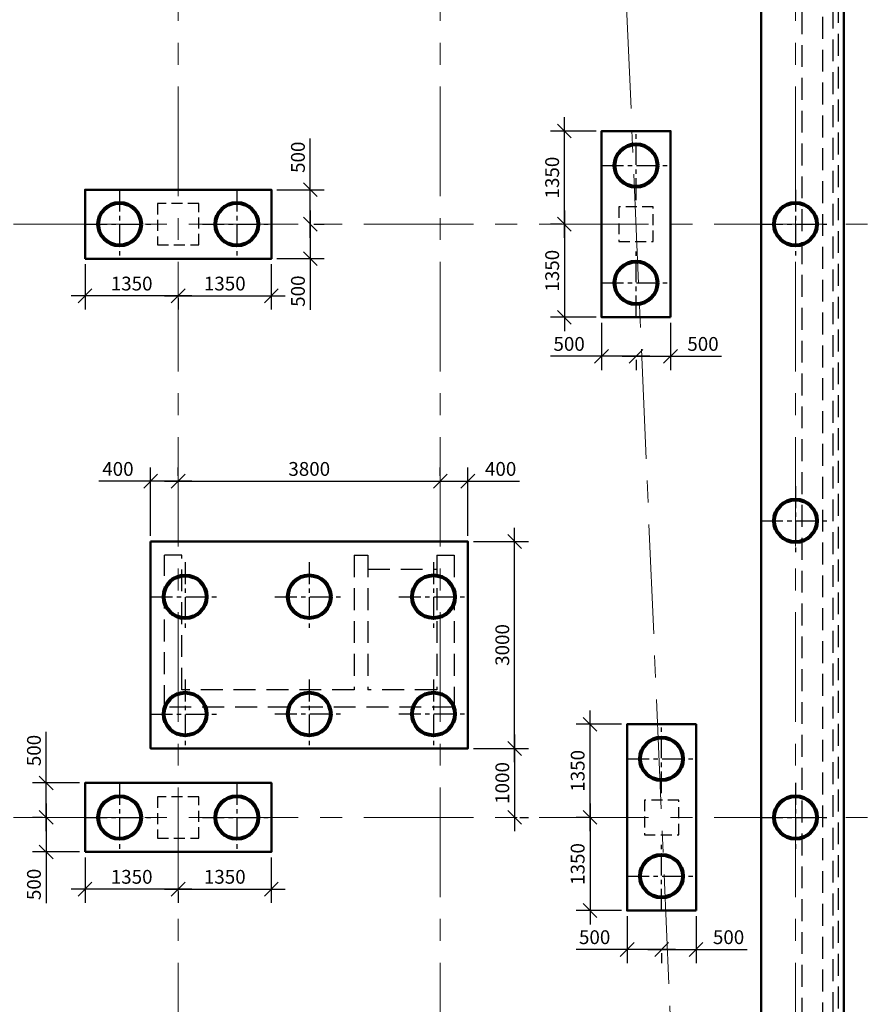
# Model space of a CAD drawing. Units: millimetres. Extents: x 687908 to 1000526, y -225166 to 88631.
# Drawn here: x 756752 to 769071, y -10265 to 4008 of the extents above; entities that cross this region are included whole.
import ezdxf

# ---------------------------------------------------------------- set-up
doc = ezdxf.new("R2010")
doc.units = ezdxf.units.MM
doc.header["$PDMODE"] = 35
doc.header["$PDSIZE"] = 250
doc.linetypes.add('CENTER', pattern=[50.8, 31.75, -6.35, 6.35, -6.35])
doc.linetypes.add('HIDDEN', pattern=[9.525, 6.35, -3.175])
doc.layers.get('0').update_dxf_attribs({"lineweight": 20})
for name, color, linetype, lineweight in [('Asis', 6, 'CENTER', 18), ('Dzelzsb_1', 7, 'Continuous', 25), ('Dzelzsb_2', 3, 'Continuous', 30), ('Dzelzsb_3', 230, 'Continuous', 30), ('Izmeri', 6, 'Continuous', 20), ('Pali', 1, 'Continuous', 25)]:
    doc.layers.add(name, color=color, linetype=linetype, lineweight=lineweight)
doc.styles.add('CBPB', font='ARIAL.TTF')
doc.dimstyles.new('M1_100', dxfattribs={"dimtxt": 200, "dimasz": 200, "dimexe": 200, "dimexo": 80, "dimgap": 50, "dimtad": 1, "dimzin": 9, "dimtxsty": 'CBPB', "dimblk1": 'OBLIQUE', "dimblk2": 'OBLIQUE', "dimsah": 1, "dimcen": 200, "dimdle": 200, "dimclrd": 256, "dimclre": 256, "dimclrt": 7, "dimaunit": 1, "dimadec": 6, "dimazin": 0, "dimtfac": 1, "dimtmove": 0, "dimatfit": 3, "dimldrblk": 'OPEN30', "dimfxl": 200, "dimtzin": 9, "dimarcsym": 0})

# ---------------------------------------------------------------- blocks, each defined once
blk = doc.blocks.new('_OBLIQUE')
at = {"color": 0, "linetype": 'ByBlock'}
blk.add_line((-0.5, -0.5), (0.5, 0.5), dxfattribs=at)
blk = doc.blocks.new('*D116')
at = {"layer": 'Defpoints', "color": 0, "ltscale": 100}
for p in [(760400, 544), (759050, 50), (760400, 5)]:
    blk.add_point(p, dxfattribs=at)
at = {"layer": 'Izmeri', "lineweight": -2, "ltscale": 100}
for p, q in [((760400, 464), (760400, -195)), ((758850, 5), (760600, 5)), ((759050, -30), (759050, -195))]:
    blk.add_line(p, q, dxfattribs=at)
at = {"layer": 'Izmeri', "lineweight": -2, "ltscale": 100, "xscale": 200, "yscale": 200, "zscale": 200, "rotation": 180}
blk.add_blockref('_OBLIQUE', (759050, 5), dxfattribs=at)
at = {"layer": 'Izmeri', "lineweight": -2, "ltscale": 100, "xscale": 200, "yscale": 200, "zscale": 200}
blk.add_blockref('_OBLIQUE', (760400, 5), dxfattribs=at)
at = {"layer": 'Izmeri', "color": 7, "ltscale": 100, "insert": (759725, 157), "char_height": 200, "attachment_point": 5, "style": 'CBPB'}
blk.add_mtext('1350', dxfattribs=at)
blk = doc.blocks.new('_Open30')
at = {"color": 0, "linetype": 'ByBlock', "lineweight": -2}
for p, q in [((-1, 0.268), (0, 0)), ((0, 0), (-1, -0.268)), ((0, 0), (-1, 0))]:
    blk.add_line(p, q, dxfattribs=at)
blk = doc.blocks.new('*D117')
at = {"layer": 'Defpoints', "color": 0, "ltscale": 100}
for p in [(757700, 544), (757700, 5), (759050, 5)]:
    blk.add_point(p, dxfattribs=at)
at = {"layer": 'Izmeri', "lineweight": -2, "ltscale": 100}
for p, q in [((757700, 464), (757700, -195)), ((759250, 5), (757500, 5)), ((759050, -75), (759050, -195))]:
    blk.add_line(p, q, dxfattribs=at)
at = {"layer": 'Izmeri', "lineweight": -2, "ltscale": 100, "xscale": 200, "yscale": 200, "zscale": 200, "rotation": 180}
blk.add_blockref('_OBLIQUE', (757700, 5), dxfattribs=at)
at = {"layer": 'Izmeri', "lineweight": -2, "ltscale": 100, "xscale": 200, "yscale": 200, "zscale": 200}
blk.add_blockref('_OBLIQUE', (759050, 5), dxfattribs=at)
at = {"layer": 'Izmeri', "color": 7, "ltscale": 100, "insert": (758375, 157), "char_height": 200, "attachment_point": 5, "style": 'CBPB'}
blk.add_mtext('1350', dxfattribs=at)
blk = doc.blocks.new('*D118')
at = {"layer": 'Defpoints', "color": 0, "ltscale": 100}
for p in [(760938, 1044), (760400, 544), (760965, 544)]:
    blk.add_point(p, dxfattribs=at)
at = {"layer": 'Izmeri', "lineweight": -2, "ltscale": 100}
for p, q in [((760965, 1244), (760965, 544)), ((761018, 1044), (761165, 1044)), ((760480, 544), (761165, 544)), ((760965, 544), (760965, -198))]:
    blk.add_line(p, q, dxfattribs=at)
at = {"layer": 'Izmeri', "lineweight": -2, "ltscale": 100, "xscale": 200, "yscale": 200, "zscale": 200}
for p, rotation in [((760965, 1044), 90), ((760965, 544), 270)]:
    blk.add_blockref('_OBLIQUE', p, dxfattribs=dict(at, rotation=rotation))
at = {"layer": 'Izmeri', "color": 7, "ltscale": 100, "insert": (760812, 73), "char_height": 200, "attachment_point": 5, "rotation": 90, "style": 'CBPB'}
blk.add_mtext('500', dxfattribs=at)
blk = doc.blocks.new('*D119')
at = {"layer": 'Defpoints', "color": 0, "ltscale": 100}
for p in [(760400, 1544), (760965, 1544), (760938, 1044)]:
    blk.add_point(p, dxfattribs=at)
at = {"layer": 'Izmeri', "lineweight": -2, "ltscale": 100}
for p, q in [((760965, 1544), (760965, 2285)), ((760480, 1544), (761165, 1544)), ((760965, 844), (760965, 1544)), ((761018, 1044), (761165, 1044))]:
    blk.add_line(p, q, dxfattribs=at)
at = {"layer": 'Izmeri', "lineweight": -2, "ltscale": 100, "xscale": 200, "yscale": 200, "zscale": 200}
for p, rotation in [((760965, 1544), 90), ((760965, 1044), 270)]:
    blk.add_blockref('_OBLIQUE', p, dxfattribs=dict(at, rotation=rotation))
at = {"layer": 'Izmeri', "color": 7, "ltscale": 100, "insert": (760812, 2014), "char_height": 200, "attachment_point": 5, "rotation": 90, "style": 'CBPB'}
blk.add_mtext('500', dxfattribs=at)
blk = doc.blocks.new('*D120')
at = {"layer": 'Defpoints', "color": 0, "ltscale": 100}
for p in [(764694, 1044), (764650, -306), (765188, -306)]:
    blk.add_point(p, dxfattribs=at)
at = {"layer": 'Izmeri', "lineweight": -2, "ltscale": 100}
for p, q in [((764650, 1244), (764650, -506)), ((764614, 1044), (764450, 1044)), ((765108, -306), (764450, -306))]:
    blk.add_line(p, q, dxfattribs=at)
at = {"layer": 'Izmeri', "lineweight": -2, "ltscale": 100, "xscale": 200, "yscale": 200, "zscale": 200}
for p, rotation in [((764650, 1044), 90), ((764650, -306), 270)]:
    blk.add_blockref('_OBLIQUE', p, dxfattribs=dict(at, rotation=rotation))
at = {"layer": 'Izmeri', "color": 7, "ltscale": 100, "insert": (764498, 369), "char_height": 200, "attachment_point": 5, "rotation": 90, "style": 'CBPB'}
blk.add_mtext('1350', dxfattribs=at)
blk = doc.blocks.new('*D121')
at = {"layer": 'Defpoints', "color": 0, "ltscale": 100}
for p in [(764650, 2394), (765188, 2394), (764650, 1044)]:
    blk.add_point(p, dxfattribs=at)
at = {"layer": 'Izmeri', "lineweight": -2, "ltscale": 100}
for p, q in [((764650, 844), (764650, 2594)), ((765108, 2394), (764450, 2394)), ((764570, 1044), (764450, 1044))]:
    blk.add_line(p, q, dxfattribs=at)
at = {"layer": 'Izmeri', "lineweight": -2, "ltscale": 100, "xscale": 200, "yscale": 200, "zscale": 200}
for p, rotation in [((764650, 2394), 90), ((764650, 1044), 270)]:
    blk.add_blockref('_OBLIQUE', p, dxfattribs=dict(at, rotation=rotation))
at = {"layer": 'Izmeri', "color": 7, "ltscale": 100, "insert": (764498, 1719), "char_height": 200, "attachment_point": 5, "rotation": 90, "style": 'CBPB'}
blk.add_mtext('1350', dxfattribs=at)
blk = doc.blocks.new('*D122')
at = {"layer": 'Defpoints', "color": 0, "ltscale": 100}
for p in [(765188, -306), (765688, -844), (765188, -871)]:
    blk.add_point(p, dxfattribs=at)
at = {"layer": 'Izmeri', "lineweight": -2, "ltscale": 100}
for p, q in [((765188, -386), (765188, -1071)), ((765188, -871), (764447, -871)), ((765888, -871), (765188, -871)), ((765688, -924), (765688, -1071))]:
    blk.add_line(p, q, dxfattribs=at)
at = {"layer": 'Izmeri', "lineweight": -2, "ltscale": 100, "xscale": 200, "yscale": 200, "zscale": 200, "rotation": 180}
blk.add_blockref('_OBLIQUE', (765188, -871), dxfattribs=at)
at = {"layer": 'Izmeri', "lineweight": -2, "ltscale": 100, "xscale": 200, "yscale": 200, "zscale": 200}
blk.add_blockref('_OBLIQUE', (765688, -871), dxfattribs=at)
at = {"layer": 'Izmeri', "color": 7, "ltscale": 100, "insert": (764718, -718), "char_height": 200, "attachment_point": 5, "style": 'CBPB'}
blk.add_mtext('500', dxfattribs=at)
blk = doc.blocks.new('*D123')
at = {"layer": 'Defpoints', "color": 0, "ltscale": 100}
for p in [(766188, -306), (765688, -844), (766188, -871)]:
    blk.add_point(p, dxfattribs=at)
at = {"layer": 'Izmeri', "lineweight": -2, "ltscale": 100}
for p, q in [((766188, -386), (766188, -1071)), ((765488, -871), (766188, -871)), ((765688, -924), (765688, -1071)), ((766188, -871), (766929, -871))]:
    blk.add_line(p, q, dxfattribs=at)
at = {"layer": 'Izmeri', "lineweight": -2, "ltscale": 100, "xscale": 200, "yscale": 200, "zscale": 200, "rotation": 180}
blk.add_blockref('_OBLIQUE', (765688, -871), dxfattribs=at)
at = {"layer": 'Izmeri', "lineweight": -2, "ltscale": 100, "xscale": 200, "yscale": 200, "zscale": 200}
blk.add_blockref('_OBLIQUE', (766188, -871), dxfattribs=at)
at = {"layer": 'Izmeri', "color": 7, "ltscale": 100, "insert": (766659, -718), "char_height": 200, "attachment_point": 5, "style": 'CBPB'}
blk.add_mtext('500', dxfattribs=at)
blk = doc.blocks.new('*D124')
at = {"layer": 'Defpoints', "color": 0, "ltscale": 100}
for p in [(760400, -8056), (759050, -8550), (760400, -8595)]:
    blk.add_point(p, dxfattribs=at)
at = {"layer": 'Izmeri', "lineweight": -2, "ltscale": 100}
for p, q in [((760400, -8136), (760400, -8795)), ((758850, -8595), (760600, -8595)), ((759050, -8630), (759050, -8795))]:
    blk.add_line(p, q, dxfattribs=at)
at = {"layer": 'Izmeri', "lineweight": -2, "ltscale": 100, "xscale": 200, "yscale": 200, "zscale": 200, "rotation": 180}
blk.add_blockref('_OBLIQUE', (759050, -8595), dxfattribs=at)
at = {"layer": 'Izmeri', "lineweight": -2, "ltscale": 100, "xscale": 200, "yscale": 200, "zscale": 200}
blk.add_blockref('_OBLIQUE', (760400, -8595), dxfattribs=at)
at = {"layer": 'Izmeri', "color": 7, "ltscale": 100, "insert": (759725, -8443), "char_height": 200, "attachment_point": 5, "style": 'CBPB'}
blk.add_mtext('1350', dxfattribs=at)
blk = doc.blocks.new('*D125')
at = {"layer": 'Defpoints', "color": 0, "ltscale": 100}
for p in [(757700, -8056), (757700, -8595), (759050, -8595)]:
    blk.add_point(p, dxfattribs=at)
at = {"layer": 'Izmeri', "lineweight": -2, "ltscale": 100}
for p, q in [((757700, -8136), (757700, -8795)), ((759250, -8595), (757500, -8595)), ((759050, -8675), (759050, -8795))]:
    blk.add_line(p, q, dxfattribs=at)
at = {"layer": 'Izmeri', "lineweight": -2, "ltscale": 100, "xscale": 200, "yscale": 200, "zscale": 200, "rotation": 180}
blk.add_blockref('_OBLIQUE', (757700, -8595), dxfattribs=at)
at = {"layer": 'Izmeri', "lineweight": -2, "ltscale": 100, "xscale": 200, "yscale": 200, "zscale": 200}
blk.add_blockref('_OBLIQUE', (759050, -8595), dxfattribs=at)
at = {"layer": 'Izmeri', "color": 7, "ltscale": 100, "insert": (758375, -8443), "char_height": 200, "attachment_point": 5, "style": 'CBPB'}
blk.add_mtext('1350', dxfattribs=at)
blk = doc.blocks.new('*D134')
at = {"layer": 'Defpoints', "color": 0, "ltscale": 100}
for p in [(757163, -7556), (757136, -8056), (757700, -8056)]:
    blk.add_point(p, dxfattribs=at)
at = {"layer": 'Izmeri', "lineweight": -2, "ltscale": 100}
for p, q in [((757136, -7356), (757136, -8056)), ((757083, -7556), (756936, -7556)), ((757620, -8056), (756936, -8056)), ((757136, -8056), (757136, -8798))]:
    blk.add_line(p, q, dxfattribs=at)
at = {"layer": 'Izmeri', "lineweight": -2, "ltscale": 100, "xscale": 200, "yscale": 200, "zscale": 200}
for p, rotation in [((757136, -7556), 90), ((757136, -8056), 270)]:
    blk.add_blockref('_OBLIQUE', p, dxfattribs=dict(at, rotation=rotation))
at = {"layer": 'Izmeri', "color": 7, "ltscale": 100, "insert": (756984, -8527), "char_height": 200, "attachment_point": 5, "rotation": 90, "style": 'CBPB'}
blk.add_mtext('500', dxfattribs=at)
blk = doc.blocks.new('*D135')
at = {"layer": 'Defpoints', "color": 0, "ltscale": 100}
for p in [(757136, -7056), (757700, -7056), (757163, -7556)]:
    blk.add_point(p, dxfattribs=at)
at = {"layer": 'Izmeri', "lineweight": -2, "ltscale": 100}
for p, q in [((757136, -7056), (757136, -6315)), ((757620, -7056), (756936, -7056)), ((757136, -7756), (757136, -7056)), ((757083, -7556), (756936, -7556))]:
    blk.add_line(p, q, dxfattribs=at)
at = {"layer": 'Izmeri', "lineweight": -2, "ltscale": 100, "xscale": 200, "yscale": 200, "zscale": 200}
for p, rotation in [((757136, -7056), 90), ((757136, -7556), 270)]:
    blk.add_blockref('_OBLIQUE', p, dxfattribs=dict(at, rotation=rotation))
at = {"layer": 'Izmeri', "color": 7, "ltscale": 100, "insert": (756984, -6586), "char_height": 200, "attachment_point": 5, "rotation": 90, "style": 'CBPB'}
blk.add_mtext('500', dxfattribs=at)
blk = doc.blocks.new('*D136')
at = {"layer": 'Defpoints', "color": 0, "ltscale": 100}
for p in [(765065, -7556), (765021, -8906), (765559, -8906)]:
    blk.add_point(p, dxfattribs=at)
at = {"layer": 'Izmeri', "lineweight": -2, "ltscale": 100}
for p, q in [((765021, -7356), (765021, -9106)), ((764985, -7556), (764821, -7556)), ((765479, -8906), (764821, -8906))]:
    blk.add_line(p, q, dxfattribs=at)
at = {"layer": 'Izmeri', "lineweight": -2, "ltscale": 100, "xscale": 200, "yscale": 200, "zscale": 200}
for p, rotation in [((765021, -7556), 90), ((765021, -8906), 270)]:
    blk.add_blockref('_OBLIQUE', p, dxfattribs=dict(at, rotation=rotation))
at = {"layer": 'Izmeri', "color": 7, "ltscale": 100, "insert": (764868, -8231), "char_height": 200, "attachment_point": 5, "rotation": 90, "style": 'CBPB'}
blk.add_mtext('1350', dxfattribs=at)
blk = doc.blocks.new('*D137')
at = {"layer": 'Defpoints', "color": 0, "ltscale": 100}
for p in [(765021, -6206), (765559, -6206), (765021, -7556)]:
    blk.add_point(p, dxfattribs=at)
at = {"layer": 'Izmeri', "lineweight": -2, "ltscale": 100}
for p, q in [((765021, -7756), (765021, -6006)), ((765479, -6206), (764821, -6206)), ((764941, -7556), (764821, -7556))]:
    blk.add_line(p, q, dxfattribs=at)
at = {"layer": 'Izmeri', "lineweight": -2, "ltscale": 100, "xscale": 200, "yscale": 200, "zscale": 200}
for p, rotation in [((765021, -6206), 90), ((765021, -7556), 270)]:
    blk.add_blockref('_OBLIQUE', p, dxfattribs=dict(at, rotation=rotation))
at = {"layer": 'Izmeri', "color": 7, "ltscale": 100, "insert": (764868, -6881), "char_height": 200, "attachment_point": 5, "rotation": 90, "style": 'CBPB'}
blk.add_mtext('1350', dxfattribs=at)
blk = doc.blocks.new('*D138')
at = {"layer": 'Defpoints', "color": 0, "ltscale": 100}
for p in [(765559, -8906), (765559, -9471), (766059, -9444)]:
    blk.add_point(p, dxfattribs=at)
at = {"layer": 'Izmeri', "lineweight": -2, "ltscale": 100}
for p, q in [((765559, -8986), (765559, -9671)), ((765559, -9471), (764818, -9471)), ((766259, -9471), (765559, -9471)), ((766059, -9524), (766059, -9671))]:
    blk.add_line(p, q, dxfattribs=at)
at = {"layer": 'Izmeri', "lineweight": -2, "ltscale": 100, "xscale": 200, "yscale": 200, "zscale": 200, "rotation": 180}
blk.add_blockref('_OBLIQUE', (765559, -9471), dxfattribs=at)
at = {"layer": 'Izmeri', "lineweight": -2, "ltscale": 100, "xscale": 200, "yscale": 200, "zscale": 200}
blk.add_blockref('_OBLIQUE', (766059, -9471), dxfattribs=at)
at = {"layer": 'Izmeri', "color": 7, "ltscale": 100, "insert": (765088, -9318), "char_height": 200, "attachment_point": 5, "style": 'CBPB'}
blk.add_mtext('500', dxfattribs=at)
blk = doc.blocks.new('*D139')
at = {"layer": 'Defpoints', "color": 0, "ltscale": 100}
for p in [(766559, -8906), (766059, -9444), (766559, -9471)]:
    blk.add_point(p, dxfattribs=at)
at = {"layer": 'Izmeri', "lineweight": -2, "ltscale": 100}
for p, q in [((766559, -8986), (766559, -9671)), ((765859, -9471), (766559, -9471)), ((766059, -9524), (766059, -9671)), ((766559, -9471), (767300, -9471))]:
    blk.add_line(p, q, dxfattribs=at)
at = {"layer": 'Izmeri', "lineweight": -2, "ltscale": 100, "xscale": 200, "yscale": 200, "zscale": 200, "rotation": 180}
blk.add_blockref('_OBLIQUE', (766059, -9471), dxfattribs=at)
at = {"layer": 'Izmeri', "lineweight": -2, "ltscale": 100, "xscale": 200, "yscale": 200, "zscale": 200}
blk.add_blockref('_OBLIQUE', (766559, -9471), dxfattribs=at)
at = {"layer": 'Izmeri', "color": 7, "ltscale": 100, "insert": (767030, -9318), "char_height": 200, "attachment_point": 5, "style": 'CBPB'}
blk.add_mtext('500', dxfattribs=at)
blk = doc.blocks.new('*D171')
at = {"layer": 'Defpoints', "color": 0, "ltscale": 100}
for p in [(763250, -3556), (763927, -3556), (763250, -6556)]:
    blk.add_point(p, dxfattribs=at)
at = {"layer": 'Izmeri', "lineweight": -2, "ltscale": 100}
for p, q in [((763927, -6756), (763927, -3356)), ((763330, -3556), (764127, -3556)), ((763330, -6556), (764127, -6556))]:
    blk.add_line(p, q, dxfattribs=at)
at = {"layer": 'Izmeri', "lineweight": -2, "ltscale": 100, "xscale": 200, "yscale": 200, "zscale": 200}
for p, rotation in [((763927, -3556), 90), ((763927, -6556), 270)]:
    blk.add_blockref('_OBLIQUE', p, dxfattribs=dict(at, rotation=rotation))
at = {"layer": 'Izmeri', "color": 7, "ltscale": 100, "insert": (763775, -5056), "char_height": 200, "attachment_point": 5, "rotation": 90, "style": 'CBPB'}
blk.add_mtext('3000', dxfattribs=at)
blk = doc.blocks.new('*D172')
at = {"layer": 'Defpoints', "color": 0, "ltscale": 100}
for p in [(763250, -6556), (763924, -7556), (763927, -7556)]:
    blk.add_point(p, dxfattribs=at)
at = {"layer": 'Izmeri', "lineweight": -2, "ltscale": 100}
for p, q in [((763927, -6356), (763927, -7756)), ((763330, -6556), (764127, -6556)), ((764004, -7556), (764127, -7556))]:
    blk.add_line(p, q, dxfattribs=at)
at = {"layer": 'Izmeri', "lineweight": -2, "ltscale": 100, "xscale": 200, "yscale": 200, "zscale": 200}
for p, rotation in [((763927, -6556), 90), ((763927, -7556), 270)]:
    blk.add_blockref('_OBLIQUE', p, dxfattribs=dict(at, rotation=rotation))
at = {"layer": 'Izmeri', "color": 7, "ltscale": 100, "insert": (763775, -7056), "char_height": 200, "attachment_point": 5, "rotation": 90, "style": 'CBPB'}
blk.add_mtext('1000', dxfattribs=at)
blk = doc.blocks.new('*D173')
at = {"layer": 'Defpoints', "color": 0, "ltscale": 100}
for p in [(759050, -2682), (762850, -2682), (762850, -2682)]:
    blk.add_point(p, dxfattribs=at)
at = {"layer": 'Izmeri', "lineweight": -2, "ltscale": 100}
for p, q in [((759050, -2602), (759050, -2482)), ((762850, -2602), (762850, -2482)), ((758850, -2682), (763050, -2682))]:
    blk.add_line(p, q, dxfattribs=at)
at = {"layer": 'Izmeri', "lineweight": -2, "ltscale": 100, "xscale": 200, "yscale": 200, "zscale": 200, "rotation": 180}
blk.add_blockref('_OBLIQUE', (759050, -2682), dxfattribs=at)
at = {"layer": 'Izmeri', "lineweight": -2, "ltscale": 100, "xscale": 200, "yscale": 200, "zscale": 200}
blk.add_blockref('_OBLIQUE', (762850, -2682), dxfattribs=at)
at = {"layer": 'Izmeri', "color": 7, "ltscale": 100, "insert": (760950, -2530), "char_height": 200, "attachment_point": 5, "style": 'CBPB'}
blk.add_mtext('3800', dxfattribs=at)
blk = doc.blocks.new('*D174')
at = {"layer": 'Defpoints', "color": 0, "ltscale": 100}
for p in [(758650, -2682), (759050, -2682), (758650, -3556)]:
    blk.add_point(p, dxfattribs=at)
at = {"layer": 'Izmeri', "lineweight": -2, "ltscale": 100}
for p, q in [((758650, -3476), (758650, -2482)), ((759050, -2602), (759050, -2482)), ((758650, -2682), (757901, -2682)), ((759250, -2682), (758650, -2682))]:
    blk.add_line(p, q, dxfattribs=at)
at = {"layer": 'Izmeri', "lineweight": -2, "ltscale": 100, "xscale": 200, "yscale": 200, "zscale": 200, "rotation": 180}
blk.add_blockref('_OBLIQUE', (758650, -2682), dxfattribs=at)
at = {"layer": 'Izmeri', "lineweight": -2, "ltscale": 100, "xscale": 200, "yscale": 200, "zscale": 200}
blk.add_blockref('_OBLIQUE', (759050, -2682), dxfattribs=at)
at = {"layer": 'Izmeri', "color": 7, "ltscale": 100, "insert": (758176, -2530), "char_height": 200, "attachment_point": 5, "style": 'CBPB'}
blk.add_mtext('400', dxfattribs=at)
blk = doc.blocks.new('*D175')
at = {"layer": 'Defpoints', "color": 0, "ltscale": 100}
for p in [(762850, -2682), (763250, -2682), (763250, -3556)]:
    blk.add_point(p, dxfattribs=at)
at = {"layer": 'Izmeri', "lineweight": -2, "ltscale": 100}
for p, q in [((762850, -2602), (762850, -2482)), ((763250, -3476), (763250, -2482)), ((762650, -2682), (763250, -2682)), ((763250, -2682), (764000, -2682))]:
    blk.add_line(p, q, dxfattribs=at)
at = {"layer": 'Izmeri', "lineweight": -2, "ltscale": 100, "xscale": 200, "yscale": 200, "zscale": 200, "rotation": 180}
blk.add_blockref('_OBLIQUE', (762850, -2682), dxfattribs=at)
at = {"layer": 'Izmeri', "lineweight": -2, "ltscale": 100, "xscale": 200, "yscale": 200, "zscale": 200}
blk.add_blockref('_OBLIQUE', (763250, -2682), dxfattribs=at)
at = {"layer": 'Izmeri', "color": 7, "ltscale": 100, "insert": (763725, -2530), "char_height": 200, "attachment_point": 5, "style": 'CBPB'}
blk.add_mtext('400', dxfattribs=at)
blk = doc.blocks.new('Palis')
at = {"layer": 'Pali', "color": 6, "linetype": 'CENTER', "lineweight": -3, "ltscale": 10}
for p, q in [((767103, -33650), (767103, -34650)), ((766603, -34150), (767603, -34150))]:
    blk.add_line(p, q, dxfattribs=at)
at = {"layer": 'Pali', "lineweight": 80, "ltscale": 100}
blk.add_circle((767103, -34150), 310, dxfattribs=at)

msp = doc.modelspace()

# ---------------------------------------------------------------- linework, layer by layer
at = {"layer": 'Asis', "ltscale": 50}
for p, q in [((759050.351, 20817.428), (759050.351, -35288.729)), ((762850.351, 20817.428), (762850.351, -35288.729)), ((768000.351, 20817.428), (768000.351, -35288.729)), ((765000.351, 16993.546), (767100.351, -31706.454)), ((770950.469, 1043.546), (690926.107, 1043.546)), ((770950.469, -7556.454), (690926.107, -7556.454))]:
    msp.add_line(p, q, dxfattribs=at)
at = {"layer": 'Dzelzsb_1', "linetype": 'HIDDEN', "ltscale": 50}
for p, q in [((768620.351, 17613.546), (768620.351, -32326.454)), ((768540.351, 17533.546), (768540.351, -32246.454)), ((768390.351, 17383.546), (768390.351, -32096.454)), ((768090.351, 4593.546), (768090.351, -31796.454)), ((758850.351, -5956.454), (758850.351, -3756.454)), ((759100.351, -3756.454), (758850.351, -3756.454)), ((759100.351, -5706.454), (759100.351, -3756.454)), ((761600.351, -3756.454), (761600.351, -5706.454)), ((761600.351, -3756.454), (761800.351, -3756.454)), ((761800.351, -3756.454), (761800.351, -5706.454)), ((762800.351, -3756.454), (763050.351, -3756.454)), ((762800.351, -3756.454), (762800.351, -5706.454)), ((763050.351, -3756.454), (763050.351, -5956.454)), ((761800.351, -3956.454), (762800.351, -3956.454)), ((761600.351, -5706.454), (759100.351, -5706.454)), ((762800.351, -5706.454), (761800.351, -5706.454)), ((763050.351, -5956.454), (758850.351, -5956.454))]:
    msp.add_line(p, q, dxfattribs=at)
at = {"layer": 'Dzelzsb_2', "linetype": 'HIDDEN', "lineweight": -3, "ltscale": 25}
for points in [[(758750.351, 743.546), (759350.351, 743.546), (759350.351, 1343.546), (758750.351, 1343.546)], [(765438.133, 793.546), (765938.133, 793.546), (765938.133, 1293.546), (765438.133, 1293.546)], [(758750.351, -7856.454), (759350.351, -7856.454), (759350.351, -7256.454), (758750.351, -7256.454)], [(765808.975, -7806.454), (766308.975, -7806.454), (766308.975, -7306.454), (765808.975, -7306.454)]]:
    msp.add_lwpolyline(points, close=True, dxfattribs=at)
at = {"layer": 'Dzelzsb_3', "lineweight": 50, "ltscale": 50}
for p, q in [((768700.351, 17693.546), (768700.351, -32406.454)), ((767500.351, 4218.591), (767500.351, -31206.454))]:
    msp.add_line(p, q, dxfattribs=at)
at = {"layer": 'Dzelzsb_3', "lineweight": 50, "ltscale": 100}
for points in [[(766188.133, -306.454), (766188.133, 2393.546), (765188.133, 2393.546), (765188.133, -306.454)], [(757700.351, 543.546), (760400.351, 543.546), (760400.351, 1543.546), (757700.351, 1543.546)], [(758650.351, -3556.454), (763250.351, -3556.454), (763250.351, -6556.454), (758650.351, -6556.454)], [(766558.975, -8906.454), (766558.975, -6206.454), (765558.975, -6206.454), (765558.975, -8906.454)], [(757700.351, -8056.454), (760400.351, -8056.454), (760400.351, -7056.454), (757700.351, -7056.454)]]:
    msp.add_lwpolyline(points, close=True, dxfattribs=at)

# ---------------------------------------------------------------- block references
at = {"layer": 'Pali', "color": 2, "lineweight": 50, "rotation": 90}
for p in [(731538.02, -765209.167), (731538.02, -766909.167), (731908.862, -773809.167), (731908.862, -775509.167)]:
    msp.add_blockref('Palis', p, dxfattribs=at)
at = {"layer": 'Pali', "color": 2, "lineweight": 50}
for p in [(-8902.363, 35193.659), (-7202.363, 35193.659), (897.637, 35193.659), (897.637, 30893.659), (-7952.363, 29793.298), (-6152.363, 29793.659), (-4352.363, 29793.659), (-7952.363, 28093.298), (-6152.363, 28093.659), (-4352.363, 28093.659), (-8902.363, 26593.659), (-7202.363, 26593.659), (897.637, 26593.659)]:
    msp.add_blockref('Palis', p, dxfattribs=at)

# ---------------------------------------------------------------- dimensions: what is measured, and where the dimension line sits
at = {"layer": 'Izmeri', "ltscale": 100}
for base, p1, p2, angle, picture, middle in [((764649.757, 2393.546), (764649.757, 1043.546), (765188.133, 2393.546), 270, '*D121', (764497.574, 1718.546)), ((760964.5, 1543.546), (760937.834, 1043.546), (760400.351, 1543.546), 90, '*D119', (760812.386, 2014.147)), ((760964.5, 543.546), (760937.834, 1043.546), (760400.351, 543.546), 90, '*D118', (760812.386, 72.946)), ((764649.757, -306.454), (764694.187, 1043.546), (765188.133, -306.454), 270, '*D120', (764497.574, 368.546)), ((763926.844, -3556.454), (763250.351, -6556.454), (763250.351, -3556.454), 90, '*D171', (763774.661, -5056.454)), ((765020.599, -6206.454), (765020.599, -7556.454), (765558.975, -6206.454), 270, '*D137', (764868.416, -6881.454)), ((757136.202, -7056.454), (757162.868, -7556.454), (757700.351, -7056.454), 90, '*D135', (756984.087, -6585.853)), ((763926.844, -7556.454), (763250.351, -6556.454), (763924.151, -7556.454), 90, '*D172', (763774.729, -7056.454)), ((757136.202, -8056.454), (757162.868, -7556.454), (757700.351, -8056.454), 90, '*D134', (756984.087, -8527.054)), ((765020.599, -8906.454), (765065.029, -7556.454), (765558.975, -8906.454), 270, '*D136', (764868.416, -8231.454))]:
    dim = msp.add_linear_dim(base=base, p1=p1, p2=p2, angle=angle, dimstyle='M1_100', override={"dimfxl": 2}, dxfattribs=at)
    dim.commit()
    dim.dimension.update_dxf_attribs({"geometry": picture, "text_midpoint": middle})
for base, p1, p2, picture, middle in [((757700.351, 5.17), (759050.351, 5.17), (757700.351, 543.546), '*D117', (758375.351, 157.353)), ((760400.351, 5.17), (759050.351, 49.6), (760400.351, 543.546), '*D116', (759725.351, 157.353)), ((765188.133, -870.603), (765688.133, -843.937), (765188.133, -306.454), '*D122', (764717.533, -718.489)), ((766188.133, -870.603), (765688.133, -843.937), (766188.133, -306.454), '*D123', (766658.734, -718.489)), ((758650.351, -2682.116), (759050.351, -2682.116), (758650.351, -3556.454), '*D174', (758175.726, -2530.001)), ((762850.351, -2682.116), (759050.351, -2682.116), (762850.351, -2682.116), '*D173', (760950.351, -2529.933)), ((763250.351, -2682.116), (762850.351, -2682.116), (763250.351, -3556.454), '*D175', (763724.976, -2530.001)), ((757700.351, -8594.83), (759050.351, -8594.83), (757700.351, -8056.454), '*D125', (758375.351, -8442.647)), ((760400.351, -8594.83), (759050.351, -8550.4), (760400.351, -8056.454), '*D124', (759725.351, -8442.647)), ((765558.975, -9470.603), (766058.975, -9443.937), (765558.975, -8906.454), '*D138', (765088.375, -9318.489)), ((766558.975, -9470.603), (766058.975, -9443.937), (766558.975, -8906.454), '*D139', (767029.575, -9318.489))]:
    dim = msp.add_linear_dim(base=base, p1=p1, p2=p2, dimstyle='M1_100', override={"dimfxl": 2}, dxfattribs=at)
    dim.commit()
    dim.dimension.update_dxf_attribs({"geometry": picture, "text_midpoint": middle})

doc.saveas('drawing.dxf')
